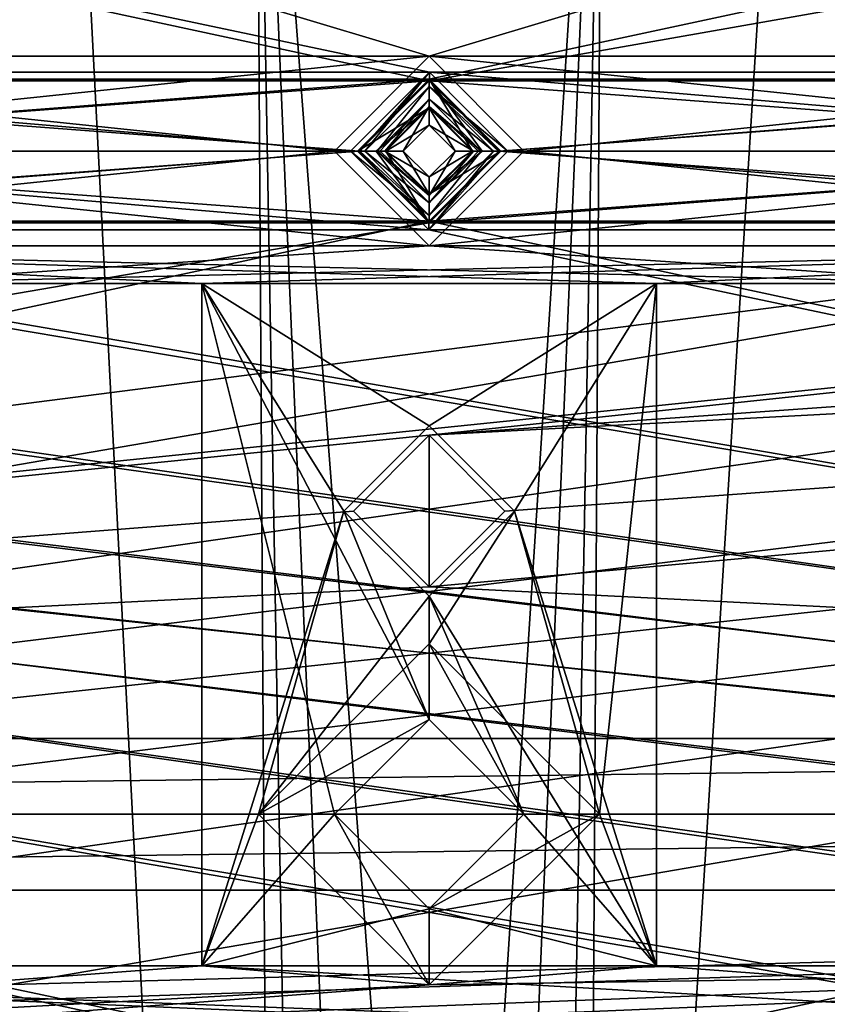
# Model space of a CAD drawing. Units: inches. Extents: x -5 to 5, y -5 to 5.
# Drawn here: x -0.4 to 0.4, y -1.9 to -0.9 of the extents above; entities that cross this region are included whole.
import ezdxf

# ---------------------------------------------------------------- set-up
doc = ezdxf.new("R2010")
doc.units = ezdxf.units.IN
doc.header["$LTSCALE"] = 65.185185
doc.header["$MEASUREMENT"] = 0
for name, color, linetype in [('1135', 7, 'CONTINUOUS'), ('1136', 7, 'CONTINUOUS'), ('1209', 7, 'CONTINUOUS'), ('1210', 7, 'CONTINUOUS'), ('1231', 7, 'CONTINUOUS'), ('1232', 7, 'CONTINUOUS'), ('1375', 7, 'CONTINUOUS'), ('1377', 7, 'CONTINUOUS'), ('1378', 7, 'CONTINUOUS'), ('1379', 7, 'CONTINUOUS'), ('1381', 7, 'CONTINUOUS'), ('1382', 7, 'CONTINUOUS'), ('1434', 7, 'CONTINUOUS'), ('1435', 7, 'CONTINUOUS'), ('1436', 7, 'CONTINUOUS'), ('1437', 7, 'CONTINUOUS'), ('1699', 7, 'CONTINUOUS'), ('1700', 7, 'CONTINUOUS'), ('1797', 7, 'CONTINUOUS'), ('1798', 7, 'CONTINUOUS'), ('1845', 7, 'CONTINUOUS'), ('1905', 7, 'CONTINUOUS'), ('1910', 7, 'CONTINUOUS'), ('267', 7, 'CONTINUOUS'), ('268', 7, 'CONTINUOUS'), ('291', 7, 'CONTINUOUS'), ('3398', 7, 'CONTINUOUS'), ('3404', 7, 'CONTINUOUS'), ('3428', 7, 'CONTINUOUS'), ('3429', 7, 'CONTINUOUS'), ('500', 7, 'CONTINUOUS'), ('501', 7, 'CONTINUOUS'), ('502', 7, 'CONTINUOUS'), ('503', 7, 'CONTINUOUS'), ('504', 7, 'CONTINUOUS'), ('805', 7, 'CONTINUOUS'), ('806', 7, 'CONTINUOUS'), ('965', 7, 'CONTINUOUS'), ('966', 7, 'CONTINUOUS')]:
    doc.layers.add(name, color=color, linetype=linetype)

msp = doc.modelspace()

# ---------------------------------------------------------------- linework, layer by layer
at = {"layer": '1135', "linetype": 'CONTINUOUS'}
for points in [[(0.0001, -0.9688, 0.0984), (-0.0746, -1.0433, 0.0984), (0, -0.9984, 0.0728), (0.0001, -0.9688, 0.0984)], [(0.045, -1.0433, 0.0728), (0.0001, -0.9688, 0.0984), (0, -0.9984, 0.0728), (0.045, -1.0433, 0.0728)], [(0.0746, -1.0433, 0.0984), (0.0001, -0.9688, 0.0984), (0.055, -1.0433, 0.0911), (0.0746, -1.0433, 0.0984)], [(0.0001, -0.9688, 0.0984), (0.045, -1.0433, 0.0728), (0.055, -1.0433, 0.0911), (0.0001, -0.9688, 0.0984)], [(0, -0.9984, 0.0728), (-0.0746, -1.0433, 0.0984), (-0.055, -1.0433, 0.0911), (0, -0.9984, 0.0728)], [(-0.045, -1.0433, 0.0728), (0, -0.9984, 0.0728), (-0.055, -1.0433, 0.0911), (-0.045, -1.0433, 0.0728)]]:
    msp.add_3dface(points, dxfattribs=at)
at = {"layer": '1136', "linetype": 'CONTINUOUS'}
for points in [[(-0.0746, -1.0433, 0.0984), (-0.0001, -1.1179, 0.0984), (-0.055, -1.0433, 0.0911), (-0.0746, -1.0433, 0.0984)], [(-0.0001, -1.1179, 0.0984), (-0.045, -1.0433, 0.0728), (-0.055, -1.0433, 0.0911), (-0.0001, -1.1179, 0.0984)], [(-0.0001, -1.1179, 0.0984), (0, -1.0883, 0.0728), (-0.045, -1.0433, 0.0728), (-0.0001, -1.1179, 0.0984)], [(-0.0001, -1.1179, 0.0984), (0.0746, -1.0433, 0.0984), (0, -1.0883, 0.0728), (-0.0001, -1.1179, 0.0984)], [(0, -1.0883, 0.0728), (0.0746, -1.0433, 0.0984), (0.055, -1.0433, 0.0911), (0, -1.0883, 0.0728)], [(0.045, -1.0433, 0.0728), (0, -1.0883, 0.0728), (0.055, -1.0433, 0.0911), (0.045, -1.0433, 0.0728)]]:
    msp.add_3dface(points, dxfattribs=at)
at = {"layer": '1209', "linetype": 'CONTINUOUS'}
for points in [[(0.0787, -1.4173, 0.0984), (0, -1.3386, 0.0984), (0.0787, -1.4173, 0.1969), (0.0787, -1.4173, 0.0984)], [(0, -1.3386, 0.0984), (0, -1.3386, 0.1969), (0.0787, -1.4173, 0.1969), (0, -1.3386, 0.0984)], [(0, -1.4961, 0.0984), (0.0787, -1.4173, 0.0984), (0, -1.4961, 0.1969), (0, -1.4961, 0.0984)], [(0, -1.4961, 0.1969), (0.0787, -1.4173, 0.0984), (0.0787, -1.4173, 0.1969), (0, -1.4961, 0.1969)]]:
    msp.add_3dface(points, dxfattribs=at)
at = {"layer": '1210', "linetype": 'CONTINUOUS'}
for points in [[(0, -1.3386, 0.0984), (-0.0787, -1.4173, 0.0984), (0, -1.3386, 0.1969), (0, -1.3386, 0.0984)], [(-0.0787, -1.4173, 0.0984), (-0.0787, -1.4173, 0.1969), (0, -1.3386, 0.1969), (-0.0787, -1.4173, 0.0984)], [(-0.0787, -1.4173, 0.0984), (0, -1.4961, 0.0984), (-0.0787, -1.4173, 0.1969), (-0.0787, -1.4173, 0.0984)], [(0, -1.4961, 0.0984), (0, -1.4961, 0.1969), (-0.0787, -1.4173, 0.1969), (0, -1.4961, 0.0984)]]:
    msp.add_3dface(points, dxfattribs=at)
at = {"layer": '1231', "linetype": 'CONTINUOUS'}
for points in [[(1.0433, -0.9449, 0.0945), (0, -0.9449, 0.0945), (-1.1811, -0.5906, 0.0945), (1.0433, -0.9449, 0.0945)], [(1.0433, -0.9449, 0.0945), (-1.1811, -0.5906, 0.0945), (1.1811, -0.5906, 0.0945), (1.0433, -0.9449, 0.0945)], [(0, -0.9449, 0.0945), (-1.0433, -0.9449, 0.0945), (-1.1811, -0.5906, 0.0945), (0, -0.9449, 0.0945)], [(0, -0.9449, 0.0945), (-0.0984, -1.0433, 0.0945), (-1.0433, -0.9449, 0.0945), (0, -0.9449, 0.0945)], [(-1.0433, -0.9449, 0.0945), (-0.0984, -1.0433, 0.0945), (-0.9449, -1.0433, 0.0945), (-1.0433, -0.9449, 0.0945)], [(1.0433, -0.9449, 0.0945), (0.9449, -1.0433, 0.0945), (0, -0.9449, 0.0945), (1.0433, -0.9449, 0.0945)], [(0, -0.9449, 0.0945), (0.9449, -1.0433, 0.0945), (0.0984, -1.0433, 0.0945), (0, -0.9449, 0.0945)], [(-0.9449, -1.0433, 0.0945), (0, -1.1417, 0.0945), (-1.0433, -1.1417, 0.0945), (-0.9449, -1.0433, 0.0945)], [(-0.0984, -1.0433, 0.0945), (0, -1.1417, 0.0945), (-0.9449, -1.0433, 0.0945), (-0.0984, -1.0433, 0.0945)], [(0.0984, -1.0433, 0.0945), (1.0433, -1.1417, 0.0945), (0, -1.1417, 0.0945), (0.0984, -1.0433, 0.0945)], [(0.9449, -1.0433, 0.0945), (1.0433, -1.1417, 0.0945), (0.0984, -1.0433, 0.0945), (0.9449, -1.0433, 0.0945)], [(-1.0433, -1.1417, 0.0945), (0, -1.1417, 0.0945), (0.5906, -1.1811, 0.0945), (-1.0433, -1.1417, 0.0945)], [(-0.5906, -1.1811, 0.0945), (-1.0433, -1.1417, 0.0945), (-0.2362, -1.1811, 0.0945), (-0.5906, -1.1811, 0.0945)], [(-0.2362, -1.1811, 0.0945), (-1.0433, -1.1417, 0.0945), (0.2362, -1.1811, 0.0945), (-0.2362, -1.1811, 0.0945)], [(0.2362, -1.1811, 0.0945), (-1.0433, -1.1417, 0.0945), (0.5906, -1.1811, 0.0945), (0.2362, -1.1811, 0.0945)], [(0, -1.1417, 0.0945), (1.0433, -1.1417, 0.0945), (0.5906, -1.1811, 0.0945), (0, -1.1417, 0.0945)], [(-0.2362, -1.8898, 0.0945), (-0.2362, -1.1811, 0.0945), (-0.0984, -1.7323, 0.0945), (-0.2362, -1.8898, 0.0945)], [(-0.2362, -1.1811, 0.0945), (0.2362, -1.1811, 0.0945), (0, -1.3287, 0.0945), (-0.2362, -1.1811, 0.0945)], [(-0.0984, -1.7323, 0.0945), (-0.2362, -1.1811, 0.0945), (0, -1.6339, 0.0945), (-0.0984, -1.7323, 0.0945)], [(0, -1.6339, 0.0945), (-0.2362, -1.1811, 0.0945), (-0.0886, -1.4173, 0.0945), (0, -1.6339, 0.0945)], [(-0.0886, -1.4173, 0.0945), (-0.2362, -1.1811, 0.0945), (0, -1.3287, 0.0945), (-0.0886, -1.4173, 0.0945)], [(0.2362, -1.1811, 0.0945), (0.0886, -1.4173, 0.0945), (0, -1.3287, 0.0945), (0.2362, -1.1811, 0.0945)], [(0.2362, -1.1811, 0.0945), (0.2362, -1.8898, 0.0945), (0.0886, -1.4173, 0.0945), (0.2362, -1.1811, 0.0945)], [(0, -1.5059, 0.0945), (0, -1.6339, 0.0945), (-0.0886, -1.4173, 0.0945), (0, -1.5059, 0.0945)], [(0.0886, -1.4173, 0.0945), (0.2362, -1.8898, 0.0945), (0, -1.5059, 0.0945), (0.0886, -1.4173, 0.0945)], [(0.2362, -1.8898, 0.0945), (0.0984, -1.7323, 0.0945), (0, -1.5059, 0.0945), (0.2362, -1.8898, 0.0945)], [(0.0984, -1.7323, 0.0945), (0, -1.6339, 0.0945), (0, -1.5059, 0.0945), (0.0984, -1.7323, 0.0945)], [(-0.2362, -1.8898, 0.0945), (-0.0984, -1.7323, 0.0945), (0, -1.8307, 0.0945), (-0.2362, -1.8898, 0.0945)], [(0.0984, -1.7323, 0.0945), (0.2362, -1.8898, 0.0945), (0, -1.8307, 0.0945), (0.0984, -1.7323, 0.0945)], [(0.2362, -1.8898, 0.0945), (-0.2362, -1.8898, 0.0945), (0, -1.8307, 0.0945), (0.2362, -1.8898, 0.0945)], [(1.0433, -1.9882, 0.0945), (0, -1.9882, 0.0945), (-1.2992, -1.8898, 0.0945), (1.0433, -1.9882, 0.0945)], [(1.0433, -1.9882, 0.0945), (-1.2992, -1.8898, 0.0945), (1.811, -2.0079, 0.0945), (1.0433, -1.9882, 0.0945)], [(0, -1.9882, 0.0945), (-1.0433, -1.9882, 0.0945), (-1.2992, -1.8898, 0.0945), (0, -1.9882, 0.0945)], [(-1.2992, -1.8898, 0.0945), (-0.2362, -1.8898, 0.0945), (1.811, -2.0079, 0.0945), (-1.2992, -1.8898, 0.0945)], [(-0.2362, -1.8898, 0.0945), (0.2362, -1.8898, 0.0945), (1.811, -2.0079, 0.0945), (-0.2362, -1.8898, 0.0945)], [(0.2362, -1.8898, 0.0945), (1.2992, -1.8898, 0.0945), (1.811, -2.0079, 0.0945), (0.2362, -1.8898, 0.0945)]]:
    msp.add_3dface(points, dxfattribs=at)
at = {"layer": '1232', "linetype": 'CONTINUOUS'}
for points in [[(-1.1811, -0.5906, 0.1929), (-1.0433, -0.9449, 0.1929), (1.1811, -0.5906, 0.1929), (-1.1811, -0.5906, 0.1929)], [(-1.0433, -0.9449, 0.1929), (0, -0.9449, 0.1929), (1.1811, -0.5906, 0.1929), (-1.0433, -0.9449, 0.1929)], [(0, -0.9449, 0.1929), (1.0433, -0.9449, 0.1929), (1.1811, -0.5906, 0.1929), (0, -0.9449, 0.1929)], [(0, -0.9449, 0.1929), (-1.0433, -0.9449, 0.1929), (-0.9449, -1.0433, 0.1929), (0, -0.9449, 0.1929)], [(-0.0984, -1.0433, 0.1929), (0, -0.9449, 0.1929), (-0.9449, -1.0433, 0.1929), (-0.0984, -1.0433, 0.1929)], [(1.0433, -0.9449, 0.1929), (0, -0.9449, 0.1929), (0.0984, -1.0433, 0.1929), (1.0433, -0.9449, 0.1929)], [(0.9449, -1.0433, 0.1929), (1.0433, -0.9449, 0.1929), (0.0984, -1.0433, 0.1929), (0.9449, -1.0433, 0.1929)], [(0, -1.1417, 0.1929), (-0.0984, -1.0433, 0.1929), (-1.0433, -1.1417, 0.1929), (0, -1.1417, 0.1929)], [(-0.0984, -1.0433, 0.1929), (-0.9449, -1.0433, 0.1929), (-1.0433, -1.1417, 0.1929), (-0.0984, -1.0433, 0.1929)], [(1.0433, -1.1417, 0.1929), (0.9449, -1.0433, 0.1929), (0, -1.1417, 0.1929), (1.0433, -1.1417, 0.1929)], [(0.9449, -1.0433, 0.1929), (0.0984, -1.0433, 0.1929), (0, -1.1417, 0.1929), (0.9449, -1.0433, 0.1929)], [(0, -1.1417, 0.1929), (-1.0433, -1.1417, 0.1929), (-0.5906, -1.1811, 0.1929), (0, -1.1417, 0.1929)], [(1.0433, -1.1417, 0.1929), (0, -1.1417, 0.1929), (-0.5906, -1.1811, 0.1929), (1.0433, -1.1417, 0.1929)], [(1.0433, -1.1417, 0.1929), (-0.5906, -1.1811, 0.1929), (-0.2362, -1.1811, 0.1929), (1.0433, -1.1417, 0.1929)], [(1.0433, -1.1417, 0.1929), (-0.2362, -1.1811, 0.1929), (0.2362, -1.1811, 0.1929), (1.0433, -1.1417, 0.1929)], [(0.5906, -1.1811, 0.1929), (1.0433, -1.1417, 0.1929), (0.2362, -1.1811, 0.1929), (0.5906, -1.1811, 0.1929)], [(-0.2362, -1.1811, 0.1929), (-0.2362, -1.8898, 0.1929), (-0.0886, -1.4173, 0.1929), (-0.2362, -1.1811, 0.1929)], [(0.2362, -1.1811, 0.1929), (-0.2362, -1.1811, 0.1929), (0, -1.3287, 0.1929), (0.2362, -1.1811, 0.1929)], [(-0.2362, -1.1811, 0.1929), (-0.0886, -1.4173, 0.1929), (0, -1.3287, 0.1929), (-0.2362, -1.1811, 0.1929)], [(0.0886, -1.4173, 0.1929), (0.2362, -1.1811, 0.1929), (0, -1.3287, 0.1929), (0.0886, -1.4173, 0.1929)], [(0.1772, -1.7323, 0.1929), (0.2362, -1.1811, 0.1929), (0.0886, -1.4173, 0.1929), (0.1772, -1.7323, 0.1929)], [(0.2362, -1.8898, 0.1929), (0.2362, -1.1811, 0.1929), (0.1772, -1.7323, 0.1929), (0.2362, -1.8898, 0.1929)], [(-0.2362, -1.8898, 0.1929), (-0.1772, -1.7323, 0.1929), (-0.0886, -1.4173, 0.1929), (-0.2362, -1.8898, 0.1929)], [(-0.1772, -1.7323, 0.1929), (0, -1.5059, 0.1929), (-0.0886, -1.4173, 0.1929), (-0.1772, -1.7323, 0.1929)], [(0, -1.5551, 0.1929), (0.1772, -1.7323, 0.1929), (0.0886, -1.4173, 0.1929), (0, -1.5551, 0.1929)], [(0, -1.5551, 0.1929), (0.0886, -1.4173, 0.1929), (0, -1.5059, 0.1929), (0, -1.5551, 0.1929)], [(-0.1772, -1.7323, 0.1929), (0, -1.5551, 0.1929), (0, -1.5059, 0.1929), (-0.1772, -1.7323, 0.1929)], [(-0.1772, -1.7323, 0.1929), (-0.2362, -1.8898, 0.1929), (0, -1.9094, 0.1929), (-0.1772, -1.7323, 0.1929)], [(0.2362, -1.8898, 0.1929), (0.1772, -1.7323, 0.1929), (0, -1.9094, 0.1929), (0.2362, -1.8898, 0.1929)], [(-0.2362, -1.8898, 0.1929), (-1.2992, -1.8898, 0.1929), (-1.811, -2.0079, 0.1929), (-0.2362, -1.8898, 0.1929)], [(0, -1.9094, 0.1929), (-0.2362, -1.8898, 0.1929), (-1.811, -2.0079, 0.1929), (0, -1.9094, 0.1929)], [(-1.0433, -1.9882, 0.1929), (0, -1.9882, 0.1929), (1.2992, -1.8898, 0.1929), (-1.0433, -1.9882, 0.1929)], [(-1.0433, -1.9882, 0.1929), (1.2992, -1.8898, 0.1929), (0, -1.9094, 0.1929), (-1.0433, -1.9882, 0.1929)], [(0, -1.9882, 0.1929), (1.0433, -1.9882, 0.1929), (1.2992, -1.8898, 0.1929), (0, -1.9882, 0.1929)], [(1.2992, -1.8898, 0.1929), (0.2362, -1.8898, 0.1929), (0, -1.9094, 0.1929), (1.2992, -1.8898, 0.1929)], [(-1.0433, -1.9882, 0.1929), (0, -1.9094, 0.1929), (-1.811, -2.0079, 0.1929), (-1.0433, -1.9882, 0.1929)]]:
    msp.add_3dface(points, dxfattribs=at)
at = {"layer": '1375', "linetype": 'CONTINUOUS'}
for points in [[(-0.2362, -1.8898, 0.0945), (-1.2992, -1.8898, 0.0945), (-0.2362, -1.8898, 0.1929), (-0.2362, -1.8898, 0.0945)], [(-0.2362, -1.8898, 0.1929), (-1.2992, -1.8898, 0.0945), (-1.2992, -1.8898, 0.1929), (-0.2362, -1.8898, 0.1929)]]:
    msp.add_3dface(points, dxfattribs=at)
at = {"layer": '1377', "linetype": 'CONTINUOUS'}
for points in [[(-0.5906, -1.1811, 0.0945), (-0.2362, -1.1811, 0.0945), (-0.5906, -1.1811, 0.1929), (-0.5906, -1.1811, 0.0945)], [(-0.5906, -1.1811, 0.1929), (-0.2362, -1.1811, 0.0945), (-0.2362, -1.1811, 0.1929), (-0.5906, -1.1811, 0.1929)]]:
    msp.add_3dface(points, dxfattribs=at)
at = {"layer": '1378', "linetype": 'CONTINUOUS'}
for points in [[(-0.2362, -1.1811, 0.0945), (-0.2362, -1.8898, 0.0945), (-0.2362, -1.1811, 0.1929), (-0.2362, -1.1811, 0.0945)], [(-0.2362, -1.8898, 0.0945), (-0.2362, -1.8898, 0.1929), (-0.2362, -1.1811, 0.1929), (-0.2362, -1.8898, 0.0945)]]:
    msp.add_3dface(points, dxfattribs=at)
at = {"layer": '1379', "linetype": 'CONTINUOUS'}
for points in [[(1.2992, -1.8898, 0.0945), (0.2362, -1.8898, 0.0945), (1.2992, -1.8898, 0.1929), (1.2992, -1.8898, 0.0945)], [(1.2992, -1.8898, 0.1929), (0.2362, -1.8898, 0.0945), (0.2362, -1.8898, 0.1929), (1.2992, -1.8898, 0.1929)]]:
    msp.add_3dface(points, dxfattribs=at)
at = {"layer": '1381', "linetype": 'CONTINUOUS'}
for points in [[(0.2362, -1.1811, 0.0945), (0.5906, -1.1811, 0.0945), (0.2362, -1.1811, 0.1929), (0.2362, -1.1811, 0.0945)], [(0.5906, -1.1811, 0.0945), (0.5906, -1.1811, 0.1929), (0.2362, -1.1811, 0.1929), (0.5906, -1.1811, 0.0945)]]:
    msp.add_3dface(points, dxfattribs=at)
at = {"layer": '1382', "linetype": 'CONTINUOUS'}
for points in [[(0.2362, -1.8898, 0.0945), (0.2362, -1.1811, 0.0945), (0.2362, -1.8898, 0.1929), (0.2362, -1.8898, 0.0945)], [(0.2362, -1.8898, 0.1929), (0.2362, -1.1811, 0.0945), (0.2362, -1.1811, 0.1929), (0.2362, -1.8898, 0.1929)]]:
    msp.add_3dface(points, dxfattribs=at)
at = {"layer": '1434', "linetype": 'CONTINUOUS'}
for points in [[(-0.1772, -1.7323, 0.4094), (-0.1772, -1.7323, 0.1929), (0, -1.9094, 0.1929), (-0.1772, -1.7323, 0.4094)], [(0, -1.9094, 0.4094), (-0.1772, -1.7323, 0.4094), (0, -1.9094, 0.1929), (0, -1.9094, 0.4094)], [(0.1772, -1.7323, 0.4094), (0, -1.9094, 0.4094), (0.1772, -1.7323, 0.1929), (0.1772, -1.7323, 0.4094)], [(0.1772, -1.7323, 0.1929), (0, -1.9094, 0.4094), (0, -1.9094, 0.1929), (0.1772, -1.7323, 0.1929)]]:
    msp.add_3dface(points, dxfattribs=at)
at = {"layer": '1435', "linetype": 'CONTINUOUS'}
for points in [[(-0.1772, -1.7323, 0.1929), (-0.1772, -1.7323, 0.4094), (0, -1.5551, 0.4094), (-0.1772, -1.7323, 0.1929)], [(-0.1772, -1.7323, 0.1929), (0, -1.5551, 0.4094), (0, -1.5551, 0.1929), (-0.1772, -1.7323, 0.1929)], [(0.1772, -1.7323, 0.4094), (0.1772, -1.7323, 0.1929), (0, -1.5551, 0.1929), (0.1772, -1.7323, 0.4094)], [(0, -1.5551, 0.4094), (0.1772, -1.7323, 0.4094), (0, -1.5551, 0.1929), (0, -1.5551, 0.4094)]]:
    msp.add_3dface(points, dxfattribs=at)
at = {"layer": '1436', "linetype": 'CONTINUOUS'}
for points in [[(-0.0984, -1.7323, 0.0945), (0, -1.6339, 0.0945), (-0.0984, -1.7323, 0.4094), (-0.0984, -1.7323, 0.0945)], [(-0.0984, -1.7323, 0.4094), (0, -1.6339, 0.0945), (0, -1.6339, 0.4094), (-0.0984, -1.7323, 0.4094)], [(0, -1.6339, 0.0945), (0.0984, -1.7323, 0.0945), (0, -1.6339, 0.4094), (0, -1.6339, 0.0945)], [(0, -1.6339, 0.4094), (0.0984, -1.7323, 0.0945), (0.0984, -1.7323, 0.4094), (0, -1.6339, 0.4094)]]:
    msp.add_3dface(points, dxfattribs=at)
at = {"layer": '1437', "linetype": 'CONTINUOUS'}
for points in [[(0, -1.8307, 0.0945), (-0.0984, -1.7323, 0.0945), (0, -1.8307, 0.4094), (0, -1.8307, 0.0945)], [(-0.0984, -1.7323, 0.0945), (-0.0984, -1.7323, 0.4094), (0, -1.8307, 0.4094), (-0.0984, -1.7323, 0.0945)], [(0.0984, -1.7323, 0.0945), (0, -1.8307, 0.0945), (0.0984, -1.7323, 0.4094), (0.0984, -1.7323, 0.0945)], [(0.0984, -1.7323, 0.4094), (0, -1.8307, 0.0945), (0, -1.8307, 0.4094), (0.0984, -1.7323, 0.4094)]]:
    msp.add_3dface(points, dxfattribs=at)
at = {"layer": '1699', "linetype": 'CONTINUOUS'}
for points in [[(-0.0984, -1.0433, 0.0945), (0, -0.9449, 0.0945), (-0.0984, -1.0433, 0.1929), (-0.0984, -1.0433, 0.0945)], [(-0.0984, -1.0433, 0.1929), (0, -0.9449, 0.0945), (0, -0.9449, 0.1929), (-0.0984, -1.0433, 0.1929)], [(0, -0.9449, 0.0945), (0.0984, -1.0433, 0.0945), (0, -0.9449, 0.1929), (0, -0.9449, 0.0945)], [(0, -0.9449, 0.1929), (0.0984, -1.0433, 0.0945), (0.0984, -1.0433, 0.1929), (0, -0.9449, 0.1929)]]:
    msp.add_3dface(points, dxfattribs=at)
at = {"layer": '1700', "linetype": 'CONTINUOUS'}
for points in [[(0, -1.1417, 0.0945), (-0.0984, -1.0433, 0.0945), (0, -1.1417, 0.1929), (0, -1.1417, 0.0945)], [(-0.0984, -1.0433, 0.0945), (-0.0984, -1.0433, 0.1929), (0, -1.1417, 0.1929), (-0.0984, -1.0433, 0.0945)], [(0.0984, -1.0433, 0.0945), (0, -1.1417, 0.0945), (0.0984, -1.0433, 0.1929), (0.0984, -1.0433, 0.0945)], [(0.0984, -1.0433, 0.1929), (0, -1.1417, 0.0945), (0, -1.1417, 0.1929), (0.0984, -1.0433, 0.1929)]]:
    msp.add_3dface(points, dxfattribs=at)
at = {"layer": '1797', "linetype": 'CONTINUOUS'}
for points in [[(0, -1.5059, 0.0945), (-0.0886, -1.4173, 0.0945), (0, -1.5059, 0.1929), (0, -1.5059, 0.0945)], [(0, -1.5059, 0.1929), (-0.0886, -1.4173, 0.0945), (-0.0886, -1.4173, 0.1929), (0, -1.5059, 0.1929)], [(0.0886, -1.4173, 0.0945), (0, -1.5059, 0.0945), (0.0886, -1.4173, 0.1929), (0.0886, -1.4173, 0.0945)], [(0.0886, -1.4173, 0.1929), (0, -1.5059, 0.0945), (0, -1.5059, 0.1929), (0.0886, -1.4173, 0.1929)]]:
    msp.add_3dface(points, dxfattribs=at)
at = {"layer": '1798', "linetype": 'CONTINUOUS'}
for points in [[(-0.0886, -1.4173, 0.0945), (0, -1.3287, 0.0945), (-0.0886, -1.4173, 0.1929), (-0.0886, -1.4173, 0.0945)], [(-0.0886, -1.4173, 0.1929), (0, -1.3287, 0.0945), (0, -1.3287, 0.1929), (-0.0886, -1.4173, 0.1929)], [(0, -1.3287, 0.0945), (0.0886, -1.4173, 0.0945), (0, -1.3287, 0.1929), (0, -1.3287, 0.0945)], [(0.0886, -1.4173, 0.0945), (0.0886, -1.4173, 0.1929), (0, -1.3287, 0.1929), (0.0886, -1.4173, 0.0945)]]:
    msp.add_3dface(points, dxfattribs=at)
at = {"layer": '1845', "linetype": 'CONTINUOUS'}
for points in [[(0, -1.5551, 0.4094), (-0.1772, -1.7323, 0.4094), (0, -1.6339, 0.4094), (0, -1.5551, 0.4094)], [(0.1772, -1.7323, 0.4094), (0, -1.5551, 0.4094), (0.0984, -1.7323, 0.4094), (0.1772, -1.7323, 0.4094)], [(0, -1.5551, 0.4094), (0, -1.6339, 0.4094), (0.0984, -1.7323, 0.4094), (0, -1.5551, 0.4094)], [(-0.1772, -1.7323, 0.4094), (-0.0984, -1.7323, 0.4094), (0, -1.6339, 0.4094), (-0.1772, -1.7323, 0.4094)], [(-0.1772, -1.7323, 0.4094), (0, -1.9094, 0.4094), (-0.0984, -1.7323, 0.4094), (-0.1772, -1.7323, 0.4094)], [(-0.0984, -1.7323, 0.4094), (0, -1.9094, 0.4094), (0, -1.8307, 0.4094), (-0.0984, -1.7323, 0.4094)], [(0, -1.9094, 0.4094), (0.1772, -1.7323, 0.4094), (0, -1.8307, 0.4094), (0, -1.9094, 0.4094)], [(0.1772, -1.7323, 0.4094), (0.0984, -1.7323, 0.4094), (0, -1.8307, 0.4094), (0.1772, -1.7323, 0.4094)]]:
    msp.add_3dface(points, dxfattribs=at)
at = {"layer": '1905', "linetype": 'CONTINUOUS'}
for points in [[(-3.0472, -4.7362, 0.3858), (-3.0472, 4.7362, 0.3858), (-0.1024, 4.7362, 0.3858), (-3.0472, -4.7362, 0.3858)], [(-0.3976, 0, 0.3858), (-3.0472, -4.7362, 0.3858), (-0.1024, 4.7362, 0.3858), (-0.3976, 0, 0.3858)], [(3.0472, 4.7362, 0.3858), (3.0472, -4.7362, 0.3858), (0.1024, -4.7362, 0.3858), (3.0472, 4.7362, 0.3858)], [(0.3976, 0, 0.3858), (3.0472, 4.7362, 0.3858), (0.1024, -4.7362, 0.3858), (0.3976, 0, 0.3858)], [(-0.1805, -0.3543, 0.3858), (-3.0472, -4.7362, 0.3858), (-0.3976, 0, 0.3858), (-0.1805, -0.3543, 0.3858)], [(0.1805, -0.3543, 0.3858), (0.3976, 0, 0.3858), (0.1024, -4.7362, 0.3858), (0.1805, -0.3543, 0.3858)], [(-3.0472, -4.7362, 0.3858), (-0.1805, -0.3543, 0.3858), (-0.1024, -4.7362, 0.3858), (-3.0472, -4.7362, 0.3858)], [(-0.1805, -0.3543, 0.3858), (0.1805, -0.3543, 0.3858), (-0.1024, -4.7362, 0.3858), (-0.1805, -0.3543, 0.3858)], [(-0.1024, -4.7362, 0.3858), (0.1805, -0.3543, 0.3858), (0, -4.6339, 0.3858), (-0.1024, -4.7362, 0.3858)], [(0.1805, -0.3543, 0.3858), (0.1024, -4.7362, 0.3858), (0, -4.6339, 0.3858), (0.1805, -0.3543, 0.3858)]]:
    msp.add_3dface(points, dxfattribs=at)
at = {"layer": '1910', "linetype": 'CONTINUOUS'}
for points in [[(-2.9961, 4.7362, 0.4567), (-2.9961, -4.7362, 0.4567), (-0.1535, -4.7362, 0.4567), (-2.9961, 4.7362, 0.4567)], [(-0.3976, 0, 0.4567), (-2.9961, 4.7362, 0.4567), (-0.1535, -4.7362, 0.4567), (-0.3976, 0, 0.4567)], [(2.9961, -4.7362, 0.4567), (2.9961, 4.7362, 0.4567), (0.1535, 4.7362, 0.4567), (2.9961, -4.7362, 0.4567)], [(0.3976, 0, 0.4567), (2.9961, -4.7362, 0.4567), (0.1535, 4.7362, 0.4567), (0.3976, 0, 0.4567)], [(-0.1805, -0.3543, 0.4567), (-0.3976, 0, 0.4567), (-0.1535, -4.7362, 0.4567), (-0.1805, -0.3543, 0.4567)], [(0.1805, -0.3543, 0.4567), (2.9961, -4.7362, 0.4567), (0.3976, 0, 0.4567), (0.1805, -0.3543, 0.4567)], [(0.1805, -0.3543, 0.4567), (-0.1805, -0.3543, 0.4567), (0.1535, -4.7362, 0.4567), (0.1805, -0.3543, 0.4567)], [(0.1535, -4.7362, 0.4567), (-0.1805, -0.3543, 0.4567), (0, -4.5827, 0.4567), (0.1535, -4.7362, 0.4567)], [(0, -4.5827, 0.4567), (-0.1805, -0.3543, 0.4567), (-0.1535, -4.7362, 0.4567), (0, -4.5827, 0.4567)], [(2.9961, -4.7362, 0.4567), (0.1805, -0.3543, 0.4567), (0.1535, -4.7362, 0.4567), (2.9961, -4.7362, 0.4567)]]:
    msp.add_3dface(points, dxfattribs=at)
at = {"layer": '267', "linetype": 'CONTINUOUS'}
for points in [[(4.1731, -0.0746, 0.0984), (3.7402, -0.0787, 0.0984), (-4.1731, -0.9688, 0.0984), (4.1731, -0.0746, 0.0984)], [(-3.1298, -0.9688, 0.0984), (4.1731, -0.0746, 0.0984), (-4.1731, -0.9688, 0.0984), (-3.1298, -0.9688, 0.0984)], [(3.7402, -0.0787, 0.0984), (1.4173, -0.0787, 0.0984), (-4.1731, -0.9688, 0.0984), (3.7402, -0.0787, 0.0984)], [(1.4173, -0.0787, 0.0984), (-1.4173, -0.0787, 0.0984), (-4.1731, -0.9688, 0.0984), (1.4173, -0.0787, 0.0984)], [(4.1731, -0.0746, 0.0984), (-3.1298, -0.9688, 0.0984), (-2.0865, -0.9688, 0.0984), (4.1731, -0.0746, 0.0984)], [(-1.0432, -0.9688, 0.0984), (4.1731, -0.0746, 0.0984), (-2.0865, -0.9688, 0.0984), (-1.0432, -0.9688, 0.0984)], [(0.0001, -0.9688, 0.0984), (4.1731, -0.0746, 0.0984), (-1.0432, -0.9688, 0.0984), (0.0001, -0.9688, 0.0984)], [(0.0001, -0.9688, 0.0984), (1.0434, -0.9688, 0.0984), (4.1731, -0.0746, 0.0984), (0.0001, -0.9688, 0.0984)], [(-0.9688, -1.0433, 0.0984), (0.0001, -0.9688, 0.0984), (-1.0432, -0.9688, 0.0984), (-0.9688, -1.0433, 0.0984)], [(-0.0746, -1.0433, 0.0984), (0.0001, -0.9688, 0.0984), (-0.9688, -1.0433, 0.0984), (-0.0746, -1.0433, 0.0984)], [(0.0001, -0.9688, 0.0984), (0.0746, -1.0433, 0.0984), (1.0434, -0.9688, 0.0984), (0.0001, -0.9688, 0.0984)], [(1.0434, -0.9688, 0.0984), (0.0746, -1.0433, 0.0984), (0.9688, -1.0433, 0.0984), (1.0434, -0.9688, 0.0984)], [(-0.0001, -1.1179, 0.0984), (-0.0746, -1.0433, 0.0984), (-1.0434, -1.1179, 0.0984), (-0.0001, -1.1179, 0.0984)], [(-0.0746, -1.0433, 0.0984), (-0.9688, -1.0433, 0.0984), (-1.0434, -1.1179, 0.0984), (-0.0746, -1.0433, 0.0984)], [(0.0746, -1.0433, 0.0984), (-0.0001, -1.1179, 0.0984), (0.9688, -1.0433, 0.0984), (0.0746, -1.0433, 0.0984)], [(0.9688, -1.0433, 0.0984), (-0.0001, -1.1179, 0.0984), (1.0432, -1.1179, 0.0984), (0.9688, -1.0433, 0.0984)], [(-3.1299, -1.6535, 0.0984), (0, -1.3386, 0.0984), (2.0865, -1.1179, 0.0984), (-3.1299, -1.6535, 0.0984)], [(-0.0001, -1.1179, 0.0984), (-3.1299, -1.6535, 0.0984), (1.0432, -1.1179, 0.0984), (-0.0001, -1.1179, 0.0984)], [(-3.1299, -1.6535, 0.0984), (-0.0001, -1.1179, 0.0984), (-1.0434, -1.1179, 0.0984), (-3.1299, -1.6535, 0.0984)], [(-3.1299, -1.6535, 0.0984), (2.0865, -1.1179, 0.0984), (1.0432, -1.1179, 0.0984), (-3.1299, -1.6535, 0.0984)], [(0.0787, -1.4173, 0.0984), (0, -1.4961, 0.0984), (4.1731, -1.1179, 0.0984), (0.0787, -1.4173, 0.0984)], [(0, -1.4961, 0.0984), (3.1299, -1.6535, 0.0984), (4.1731, -1.1179, 0.0984), (0, -1.4961, 0.0984)], [(0, -1.3386, 0.0984), (0.0787, -1.4173, 0.0984), (4.1731, -1.1179, 0.0984), (0, -1.3386, 0.0984)], [(0, -1.3386, 0.0984), (4.1731, -1.1179, 0.0984), (3.1298, -1.1179, 0.0984), (0, -1.3386, 0.0984)], [(0, -1.3386, 0.0984), (3.1298, -1.1179, 0.0984), (2.0865, -1.1179, 0.0984), (0, -1.3386, 0.0984)], [(-0.0787, -1.4173, 0.0984), (0, -1.3386, 0.0984), (-3.1299, -1.6535, 0.0984), (-0.0787, -1.4173, 0.0984)], [(0, -1.4961, 0.0984), (-0.0787, -1.4173, 0.0984), (-3.1299, -1.6535, 0.0984), (0, -1.4961, 0.0984)], [(3.1299, -1.6535, 0.0984), (0, -1.4961, 0.0984), (-3.1299, -1.6535, 0.0984), (3.1299, -1.6535, 0.0984)], [(-3.0512, -1.7323, 0.0984), (3.1299, -1.6535, 0.0984), (-3.1299, -1.6535, 0.0984), (-3.0512, -1.7323, 0.0984)], [(3.0512, -1.7323, 0.0984), (3.1299, -1.6535, 0.0984), (-3.0512, -1.7323, 0.0984), (3.0512, -1.7323, 0.0984)], [(3.1299, -1.811, 0.0984), (3.0512, -1.7323, 0.0984), (-3.1299, -1.811, 0.0984), (3.1299, -1.811, 0.0984)], [(-3.1299, -1.811, 0.0984), (3.0512, -1.7323, 0.0984), (-3.0512, -1.7323, 0.0984), (-3.1299, -1.811, 0.0984)], [(3.1299, -1.811, 0.0984), (-3.1299, -1.811, 0.0984), (-4.1731, -2.0121, 0.0984), (3.1299, -1.811, 0.0984)], [(3.1299, -1.811, 0.0984), (-4.1731, -2.0121, 0.0984), (-3.1298, -2.0121, 0.0984), (3.1299, -1.811, 0.0984)], [(3.1299, -1.811, 0.0984), (-3.1298, -2.0121, 0.0984), (-2.0865, -2.0121, 0.0984), (3.1299, -1.811, 0.0984)], [(3.1299, -1.811, 0.0984), (-2.0865, -2.0121, 0.0984), (-1.0432, -2.0121, 0.0984), (3.1299, -1.811, 0.0984)], [(3.1299, -1.811, 0.0984), (-1.0432, -2.0121, 0.0984), (0.0001, -2.0121, 0.0984), (3.1299, -1.811, 0.0984)], [(3.1299, -1.811, 0.0984), (0.0001, -2.0121, 0.0984), (1.0434, -2.0121, 0.0984), (3.1299, -1.811, 0.0984)]]:
    msp.add_3dface(points, dxfattribs=at)
at = {"layer": '268', "linetype": 'CONTINUOUS'}
for points in [[(1.0435, -0.9615, 0.0591), (0.0002, -0.9615, 0.0591), (-4.1734, -0.0818, 0.0591), (1.0435, -0.9615, 0.0591)], [(0.0002, -0.9615, 0.0591), (-1.0431, -0.9615, 0.0591), (-4.1734, -0.0818, 0.0591), (0.0002, -0.9615, 0.0591)], [(2.0868, -0.9615, 0.0591), (1.0435, -0.9615, 0.0591), (-4.1734, -0.0818, 0.0591), (2.0868, -0.9615, 0.0591)], [(4.1734, -0.9615, 0.0591), (3.1301, -0.9615, 0.0591), (-4.1734, -0.0818, 0.0591), (4.1734, -0.9615, 0.0591)], [(4.1734, -0.9615, 0.0591), (-4.1734, -0.0818, 0.0591), (-3.1301, -0.0818, 0.0591), (4.1734, -0.9615, 0.0591)], [(3.1301, -0.9615, 0.0591), (2.0868, -0.9615, 0.0591), (-4.1734, -0.0818, 0.0591), (3.1301, -0.9615, 0.0591)], [(4.1734, -0.9615, 0.0591), (-3.1301, -0.0818, 0.0591), (-2.0868, -0.0818, 0.0591), (4.1734, -0.9615, 0.0591)], [(-1.0435, -0.0818, 0.0591), (4.1734, -0.9615, 0.0591), (-2.0868, -0.0818, 0.0591), (-1.0435, -0.0818, 0.0591)], [(1.0431, -0.0818, 0.0591), (4.1734, -0.9615, 0.0591), (-1.0435, -0.0818, 0.0591), (1.0431, -0.0818, 0.0591)], [(0.0002, -0.9615, 0.0591), (-0.0818, -1.0433, 0.0591), (-1.0431, -0.9615, 0.0591), (0.0002, -0.9615, 0.0591)], [(-0.0818, -1.0433, 0.0591), (-0.9615, -1.0433, 0.0591), (-1.0431, -0.9615, 0.0591), (-0.0818, -1.0433, 0.0591)], [(0.0818, -1.0433, 0.0591), (0.0002, -0.9615, 0.0591), (0.9615, -1.0433, 0.0591), (0.0818, -1.0433, 0.0591)], [(0.9615, -1.0433, 0.0591), (0.0002, -0.9615, 0.0591), (1.0435, -0.9615, 0.0591), (0.9615, -1.0433, 0.0591)], [(-0.9615, -1.0433, 0.0591), (-0.0002, -1.1251, 0.0591), (-1.0435, -1.1251, 0.0591), (-0.9615, -1.0433, 0.0591)], [(-0.0818, -1.0433, 0.0591), (-0.0002, -1.1251, 0.0591), (-0.9615, -1.0433, 0.0591), (-0.0818, -1.0433, 0.0591)], [(-0.0002, -1.1251, 0.0591), (0.0818, -1.0433, 0.0591), (1.0431, -1.1251, 0.0591), (-0.0002, -1.1251, 0.0591)], [(1.0431, -1.1251, 0.0591), (0.0818, -1.0433, 0.0591), (0.9615, -1.0433, 0.0591), (1.0431, -1.1251, 0.0591)], [(1.0435, -2.0048, 0.0591), (0.0002, -2.0048, 0.0591), (-4.1734, -1.1251, 0.0591), (1.0435, -2.0048, 0.0591)], [(0.0002, -2.0048, 0.0591), (-1.0431, -2.0048, 0.0591), (-4.1734, -1.1251, 0.0591), (0.0002, -2.0048, 0.0591)], [(2.0868, -2.0048, 0.0591), (1.0435, -2.0048, 0.0591), (-4.1734, -1.1251, 0.0591), (2.0868, -2.0048, 0.0591)], [(4.1734, -2.0048, 0.0591), (3.1301, -2.0048, 0.0591), (-4.1734, -1.1251, 0.0591), (4.1734, -2.0048, 0.0591)], [(-3.1301, -1.1251, 0.0591), (4.1734, -2.0048, 0.0591), (-4.1734, -1.1251, 0.0591), (-3.1301, -1.1251, 0.0591)], [(3.1301, -2.0048, 0.0591), (2.0868, -2.0048, 0.0591), (-4.1734, -1.1251, 0.0591), (3.1301, -2.0048, 0.0591)], [(-2.0868, -1.1251, 0.0591), (4.1734, -2.0048, 0.0591), (-3.1301, -1.1251, 0.0591), (-2.0868, -1.1251, 0.0591)], [(-1.0435, -1.1251, 0.0591), (4.1734, -2.0048, 0.0591), (-2.0868, -1.1251, 0.0591), (-1.0435, -1.1251, 0.0591)], [(-0.0002, -1.1251, 0.0591), (4.1734, -2.0048, 0.0591), (-1.0435, -1.1251, 0.0591), (-0.0002, -1.1251, 0.0591)], [(-0.0002, -1.1251, 0.0591), (1.0431, -1.1251, 0.0591), (4.1734, -2.0048, 0.0591), (-0.0002, -1.1251, 0.0591)]]:
    msp.add_3dface(points, dxfattribs=at)
at = {"layer": '291', "linetype": 'CONTINUOUS'}
for points in [[(-0.0787, -1.4173, 0.1969), (0, -1.4961, 0.1969), (0, -1.3386, 0.1969), (-0.0787, -1.4173, 0.1969)], [(0, -1.3386, 0.1969), (0, -1.4961, 0.1969), (0.0787, -1.4173, 0.1969), (0, -1.3386, 0.1969)]]:
    msp.add_3dface(points, dxfattribs=at)
at = {"layer": '3398', "linetype": 'CONTINUOUS'}
for points in [[(-4.1732, -0.0728), (-3.1299, -0.0728), (4.1732, -0.9705), (-4.1732, -0.0728)], [(1.0433, -0.9705), (-4.1732, -0.0728), (2.0866, -0.9705), (1.0433, -0.9705)], [(-4.1732, -0.0728), (1.0433, -0.9705), (0, -0.9705), (-4.1732, -0.0728)], [(2.0866, -0.9705), (-4.1732, -0.0728), (3.1299, -0.9705), (2.0866, -0.9705)], [(3.1299, -0.9705), (-4.1732, -0.0728), (4.1732, -0.9705), (3.1299, -0.9705)], [(-1.0433, -0.9705), (-4.1732, -0.0728), (0, -0.9705), (-1.0433, -0.9705)], [(-3.1299, -0.0728), (-2.0866, -0.0728), (4.1732, -0.9705), (-3.1299, -0.0728)], [(-2.0866, -0.0728), (-1.0433, -0.0728), (4.1732, -0.9705), (-2.0866, -0.0728)], [(-1.0433, -0.0728), (1.0433, -0.0728), (4.1732, -0.9705), (-1.0433, -0.0728)], [(-0.9705, -1.0433), (-1.0433, -0.9705), (-0.0728, -1.0433), (-0.9705, -1.0433)], [(-0.0728, -1.0433), (-1.0433, -0.9705), (0, -0.9705), (-0.0728, -1.0433)], [(1.0433, -0.9705), (0.9705, -1.0433), (0, -0.9705), (1.0433, -0.9705)], [(0, -0.9705), (0.9705, -1.0433), (0.0728, -1.0433), (0, -0.9705)], [(-1.0433, -1.1161), (-0.9705, -1.0433), (0, -1.1161), (-1.0433, -1.1161)], [(-0.9705, -1.0433), (-0.0728, -1.0433), (0, -1.1161), (-0.9705, -1.0433)], [(0.0728, -1.0433), (1.0433, -1.1161), (0, -1.1161), (0.0728, -1.0433)], [(0.9705, -1.0433), (1.0433, -1.1161), (0.0728, -1.0433), (0.9705, -1.0433)], [(2.0866, -2.0138), (1.0433, -2.0138), (-4.1732, -1.1161), (2.0866, -2.0138)], [(-4.1732, -1.1161), (1.0433, -2.0138), (0, -2.0138), (-4.1732, -1.1161)], [(3.1299, -2.0138), (2.0866, -2.0138), (-4.1732, -1.1161), (3.1299, -2.0138)], [(4.1732, -2.0138), (3.1299, -2.0138), (-4.1732, -1.1161), (4.1732, -2.0138)], [(-3.1299, -1.1161), (4.1732, -2.0138), (-4.1732, -1.1161), (-3.1299, -1.1161)], [(-1.0433, -2.0138), (-4.1732, -1.1161), (0, -2.0138), (-1.0433, -2.0138)], [(-2.0866, -1.1161), (4.1732, -2.0138), (-3.1299, -1.1161), (-2.0866, -1.1161)], [(-1.0433, -1.1161), (4.1732, -2.0138), (-2.0866, -1.1161), (-1.0433, -1.1161)], [(4.1732, -2.0138), (-1.0433, -1.1161), (0, -1.1161), (4.1732, -2.0138)], [(1.0433, -1.1161), (4.1732, -2.0138), (0, -1.1161), (1.0433, -1.1161)]]:
    msp.add_3dface(points, dxfattribs=at)
at = {"layer": '3404', "linetype": 'CONTINUOUS'}
for points in [[(4.7362, -0.1378, 0.0591), (-4.7362, -0.1378, 0.0591), (-4.1732, -0.9705, 0.0591), (4.7362, -0.1378, 0.0591)], [(-3.1299, -0.9705, 0.0591), (4.7362, -0.1378, 0.0591), (-4.1732, -0.9705, 0.0591), (-3.1299, -0.9705, 0.0591)], [(-2.0866, -0.9705, 0.0591), (4.7362, -0.1378, 0.0591), (-3.1299, -0.9705, 0.0591), (-2.0866, -0.9705, 0.0591)], [(-1.0433, -0.9705, 0.0591), (4.7362, -0.1378, 0.0591), (-2.0866, -0.9705, 0.0591), (-1.0433, -0.9705, 0.0591)], [(4.7362, -0.1378, 0.0591), (-1.0433, -0.9705, 0.0591), (0, -0.9705, 0.0591), (4.7362, -0.1378, 0.0591)], [(1.0433, -0.9705, 0.0591), (4.7362, -0.1378, 0.0591), (0, -0.9705, 0.0591), (1.0433, -0.9705, 0.0591)], [(-1.0433, -0.9705, 0.0591), (-0.9705, -1.0433, 0.0591), (0, -0.9705, 0.0591), (-1.0433, -0.9705, 0.0591)], [(-0.9705, -1.0433, 0.0591), (-0.0728, -1.0433, 0.0591), (0, -0.9705, 0.0591), (-0.9705, -1.0433, 0.0591)], [(0.0728, -1.0433, 0.0591), (1.0433, -0.9705, 0.0591), (0, -0.9705, 0.0591), (0.0728, -1.0433, 0.0591)], [(0.9705, -1.0433, 0.0591), (1.0433, -0.9705, 0.0591), (0.0728, -1.0433, 0.0591), (0.9705, -1.0433, 0.0591)], [(-0.9705, -1.0433, 0.0591), (-1.0433, -1.1161, 0.0591), (-0.0728, -1.0433, 0.0591), (-0.9705, -1.0433, 0.0591)], [(-0.0728, -1.0433, 0.0591), (-1.0433, -1.1161, 0.0591), (0, -1.1161, 0.0591), (-0.0728, -1.0433, 0.0591)], [(1.0433, -1.1161, 0.0591), (0.9705, -1.0433, 0.0591), (0, -1.1161, 0.0591), (1.0433, -1.1161, 0.0591)], [(0, -1.1161, 0.0591), (0.9705, -1.0433, 0.0591), (0.0728, -1.0433, 0.0591), (0, -1.1161, 0.0591)], [(2.0866, -1.1161, 0.0591), (1.0433, -1.1161, 0.0591), (-4.1732, -2.0138, 0.0591), (2.0866, -1.1161, 0.0591)], [(-4.1732, -2.0138, 0.0591), (1.0433, -1.1161, 0.0591), (0, -1.1161, 0.0591), (-4.1732, -2.0138, 0.0591)], [(3.1299, -1.1161, 0.0591), (2.0866, -1.1161, 0.0591), (-4.1732, -2.0138, 0.0591), (3.1299, -1.1161, 0.0591)], [(4.1732, -1.1161, 0.0591), (3.1299, -1.1161, 0.0591), (-4.1732, -2.0138, 0.0591), (4.1732, -1.1161, 0.0591)], [(-3.1299, -2.0138, 0.0591), (4.1732, -1.1161, 0.0591), (-4.1732, -2.0138, 0.0591), (-3.1299, -2.0138, 0.0591)], [(-1.0433, -1.1161, 0.0591), (-4.1732, -2.0138, 0.0591), (0, -1.1161, 0.0591), (-1.0433, -1.1161, 0.0591)], [(-2.0866, -2.0138, 0.0591), (4.1732, -1.1161, 0.0591), (-3.1299, -2.0138, 0.0591), (-2.0866, -2.0138, 0.0591)], [(-1.0433, -2.0138, 0.0591), (4.1732, -1.1161, 0.0591), (-2.0866, -2.0138, 0.0591), (-1.0433, -2.0138, 0.0591)], [(4.1732, -1.1161, 0.0591), (-1.0433, -2.0138, 0.0591), (0, -2.0138, 0.0591), (4.1732, -1.1161, 0.0591)], [(1.0433, -2.0138, 0.0591), (4.1732, -1.1161, 0.0591), (0, -2.0138, 0.0591), (1.0433, -2.0138, 0.0591)]]:
    msp.add_3dface(points, dxfattribs=at)
at = {"layer": '3428', "linetype": 'CONTINUOUS'}
for points in [[(-0.0728, -1.0433), (0, -0.9705), (-0.0728, -1.0433, 0.0591), (-0.0728, -1.0433)], [(-0.0728, -1.0433, 0.0591), (0, -0.9705), (0, -0.9705, 0.0591), (-0.0728, -1.0433, 0.0591)], [(0, -0.9705), (0.0728, -1.0433), (0, -0.9705, 0.0591), (0, -0.9705)], [(0.0728, -1.0433), (0.0728, -1.0433, 0.0591), (0, -0.9705, 0.0591), (0.0728, -1.0433)]]:
    msp.add_3dface(points, dxfattribs=at)
at = {"layer": '3429', "linetype": 'CONTINUOUS'}
for points in [[(0, -1.1161), (-0.0728, -1.0433), (0, -1.1161, 0.0591), (0, -1.1161)], [(-0.0728, -1.0433), (-0.0728, -1.0433, 0.0591), (0, -1.1161, 0.0591), (-0.0728, -1.0433)], [(0.0728, -1.0433), (0, -1.1161), (0.0728, -1.0433, 0.0591), (0.0728, -1.0433)], [(0, -1.1161), (0, -1.1161, 0.0591), (0.0728, -1.0433, 0.0591), (0, -1.1161)]]:
    msp.add_3dface(points, dxfattribs=at)
at = {"layer": '500', "linetype": 'CONTINUOUS'}
for points in [[(-0.0539, -1.0433, -0.0433), (0, -1.0972, -0.0433), (-0.067, -1.0433, 0.0463), (-0.0539, -1.0433, -0.0433)], [(-0.067, -1.0433, 0.0463), (0, -1.0972, -0.0433), (-0.0001, -1.1103, 0.0463), (-0.067, -1.0433, 0.0463)], [(0.0539, -1.0433, -0.0433), (0.067, -1.0433, 0.0463), (-0.0001, -1.1103, 0.0463), (0.0539, -1.0433, -0.0433)], [(0, -1.0972, -0.0433), (0.0539, -1.0433, -0.0433), (-0.0001, -1.1103, 0.0463), (0, -1.0972, -0.0433)]]:
    msp.add_3dface(points, dxfattribs=at)
at = {"layer": '501', "linetype": 'CONTINUOUS'}
for points in [[(-0.0539, -1.0433, -0.0433), (-0.067, -1.0433, 0.0463), (0.0001, -0.9763, 0.0463), (-0.0539, -1.0433, -0.0433)], [(0, -0.9894, -0.0433), (-0.0539, -1.0433, -0.0433), (0.0001, -0.9763, 0.0463), (0, -0.9894, -0.0433)], [(0.067, -1.0433, 0.0463), (0, -0.9894, -0.0433), (0.0001, -0.9763, 0.0463), (0.067, -1.0433, 0.0463)], [(0.067, -1.0433, 0.0463), (0.0539, -1.0433, -0.0433), (0, -0.9894, -0.0433), (0.067, -1.0433, 0.0463)]]:
    msp.add_3dface(points, dxfattribs=at)
at = {"layer": '502', "linetype": 'CONTINUOUS'}
for points in [[(0, -1.0972, -0.0433), (-0.0539, -1.0433, -0.0433), (0, -1.0894, -0.05), (0, -1.0972, -0.0433)], [(0, -1.0894, -0.05), (-0.0539, -1.0433, -0.0433), (-0.0513, -1.0433, -0.0481), (0, -1.0894, -0.05)], [(-0.0461, -1.0433, -0.05), (0, -1.0894, -0.05), (-0.0513, -1.0433, -0.0481), (-0.0461, -1.0433, -0.05)], [(0.0539, -1.0433, -0.0433), (0, -1.0972, -0.0433), (0.0513, -1.0433, -0.0481), (0.0539, -1.0433, -0.0433)], [(0.0513, -1.0433, -0.0481), (0, -1.0972, -0.0433), (0.0461, -1.0433, -0.05), (0.0513, -1.0433, -0.0481)], [(0.0461, -1.0433, -0.05), (0, -1.0972, -0.0433), (0, -1.0894, -0.05), (0.0461, -1.0433, -0.05)]]:
    msp.add_3dface(points, dxfattribs=at)
at = {"layer": '503', "linetype": 'CONTINUOUS'}
for points in [[(-0.0513, -1.0433, -0.0481), (-0.0539, -1.0433, -0.0433), (0, -0.9894, -0.0433), (-0.0513, -1.0433, -0.0481)], [(-0.0461, -1.0433, -0.05), (-0.0513, -1.0433, -0.0481), (0, -0.9894, -0.0433), (-0.0461, -1.0433, -0.05)], [(0, -0.9972, -0.05), (-0.0461, -1.0433, -0.05), (0, -0.9894, -0.0433), (0, -0.9972, -0.05)], [(0.0539, -1.0433, -0.0433), (0, -0.9972, -0.05), (0, -0.9894, -0.0433), (0.0539, -1.0433, -0.0433)], [(0.0539, -1.0433, -0.0433), (0.0513, -1.0433, -0.0481), (0, -0.9972, -0.05), (0.0539, -1.0433, -0.0433)], [(0.0513, -1.0433, -0.0481), (0.0461, -1.0433, -0.05), (0, -0.9972, -0.05), (0.0513, -1.0433, -0.0481)]]:
    msp.add_3dface(points, dxfattribs=at)
at = {"layer": '504', "linetype": 'CONTINUOUS'}
for points in [[(-0.0461, -1.0433, -0.05), (0, -0.9972, -0.05), (-0.027, -1.0433, -0.05), (-0.0461, -1.0433, -0.05)], [(-0.027, -1.0433, -0.05), (0, -0.9972, -0.05), (0, -1.0163, -0.05), (-0.027, -1.0433, -0.05)], [(0, -0.9972, -0.05), (0.0461, -1.0433, -0.05), (0, -1.0163, -0.05), (0, -0.9972, -0.05)], [(0, -1.0163, -0.05), (0.0461, -1.0433, -0.05), (0.027, -1.0433, -0.05), (0, -1.0163, -0.05)], [(0, -1.0894, -0.05), (-0.0461, -1.0433, -0.05), (0, -1.0703, -0.05), (0, -1.0894, -0.05)], [(-0.0461, -1.0433, -0.05), (-0.027, -1.0433, -0.05), (0, -1.0703, -0.05), (-0.0461, -1.0433, -0.05)], [(0.0461, -1.0433, -0.05), (0, -1.0894, -0.05), (0.027, -1.0433, -0.05), (0.0461, -1.0433, -0.05)], [(0.027, -1.0433, -0.05), (0, -1.0894, -0.05), (0, -1.0703, -0.05), (0.027, -1.0433, -0.05)]]:
    msp.add_3dface(points, dxfattribs=at)
at = {"layer": '805', "linetype": 'CONTINUOUS'}
for points in [[(0, -1.0883, 0.0728), (-0.027, -1.0433, -0.05), (-0.045, -1.0433, 0.0728), (0, -1.0883, 0.0728)], [(0, -1.0703, -0.05), (-0.027, -1.0433, -0.05), (0, -1.0883, 0.0728), (0, -1.0703, -0.05)], [(0.027, -1.0433, -0.05), (0, -1.0703, -0.05), (0.045, -1.0433, 0.0728), (0.027, -1.0433, -0.05)], [(0.045, -1.0433, 0.0728), (0, -1.0703, -0.05), (0, -1.0883, 0.0728), (0.045, -1.0433, 0.0728)]]:
    msp.add_3dface(points, dxfattribs=at)
at = {"layer": '806', "linetype": 'CONTINUOUS'}
for points in [[(-0.045, -1.0433, 0.0728), (0, -1.0163, -0.05), (0, -0.9984, 0.0728), (-0.045, -1.0433, 0.0728)], [(0, -1.0163, -0.05), (0.027, -1.0433, -0.05), (0, -0.9984, 0.0728), (0, -1.0163, -0.05)], [(0.027, -1.0433, -0.05), (0.045, -1.0433, 0.0728), (0, -0.9984, 0.0728), (0.027, -1.0433, -0.05)], [(-0.027, -1.0433, -0.05), (0, -1.0163, -0.05), (-0.045, -1.0433, 0.0728), (-0.027, -1.0433, -0.05)]]:
    msp.add_3dface(points, dxfattribs=at)
at = {"layer": '965', "linetype": 'CONTINUOUS'}
for points in [[(-0.0002, -1.1251, 0.0591), (-0.0818, -1.0433, 0.0591), (-0.0001, -1.1103, 0.0463), (-0.0002, -1.1251, 0.0591)], [(-0.0001, -1.1103, 0.0463), (-0.0818, -1.0433, 0.0591), (-0.072, -1.0433, 0.0554), (-0.0001, -1.1103, 0.0463)], [(-0.067, -1.0433, 0.0463), (-0.0001, -1.1103, 0.0463), (-0.072, -1.0433, 0.0554), (-0.067, -1.0433, 0.0463)], [(0.0818, -1.0433, 0.0591), (-0.0002, -1.1251, 0.0591), (0.072, -1.0433, 0.0554), (0.0818, -1.0433, 0.0591)], [(0.067, -1.0433, 0.0463), (-0.0002, -1.1251, 0.0591), (-0.0001, -1.1103, 0.0463), (0.067, -1.0433, 0.0463)], [(-0.0002, -1.1251, 0.0591), (0.067, -1.0433, 0.0463), (0.072, -1.0433, 0.0554), (-0.0002, -1.1251, 0.0591)]]:
    msp.add_3dface(points, dxfattribs=at)
at = {"layer": '966', "linetype": 'CONTINUOUS'}
for points in [[(-0.0818, -1.0433, 0.0591), (0.0002, -0.9615, 0.0591), (-0.072, -1.0433, 0.0554), (-0.0818, -1.0433, 0.0591)], [(0.0002, -0.9615, 0.0591), (-0.067, -1.0433, 0.0463), (-0.072, -1.0433, 0.0554), (0.0002, -0.9615, 0.0591)], [(-0.067, -1.0433, 0.0463), (0.0002, -0.9615, 0.0591), (0.0001, -0.9763, 0.0463), (-0.067, -1.0433, 0.0463)], [(0.0002, -0.9615, 0.0591), (0.0818, -1.0433, 0.0591), (0.0001, -0.9763, 0.0463), (0.0002, -0.9615, 0.0591)], [(0.0001, -0.9763, 0.0463), (0.0818, -1.0433, 0.0591), (0.072, -1.0433, 0.0554), (0.0001, -0.9763, 0.0463)], [(0.067, -1.0433, 0.0463), (0.0001, -0.9763, 0.0463), (0.072, -1.0433, 0.0554), (0.067, -1.0433, 0.0463)]]:
    msp.add_3dface(points, dxfattribs=at)

doc.saveas('drawing.dxf')
